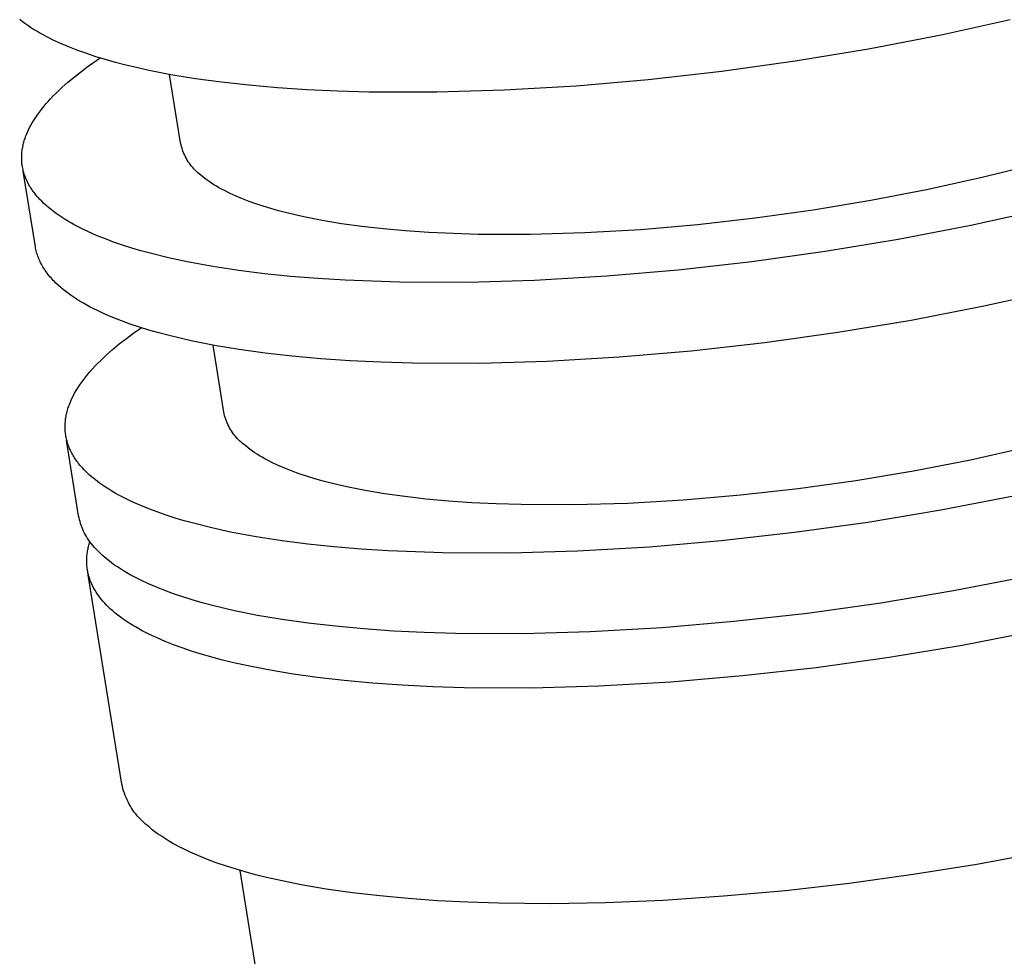
# Model space of a CAD drawing. Units: millimetres. Extents: x -1245 to 446, y -1273 to 872.
# Drawn here: x -1187 to -1161, y -481 to -456 of the extents above; entities that cross this region are included whole.
import ezdxf

# ---------------------------------------------------------------- set-up
doc = ezdxf.new("R2010")
doc.units = ezdxf.units.MM
doc.header["$MEASUREMENT"] = 0
doc.layers.add('Default', color=7, linetype='Continuous', true_color=0x000000)

msp = doc.modelspace()

# ---------------------------------------------------------------- linework, layer by layer
at = {"layer": 'Default', "color": 7, "true_color": 0xffffff}
for p, q in [((-1186.725, -456.441), (-1186.791, -456.389)), ((-1161.286, -456.397), (-1163.062, -456.79)), ((-1186.656, -456.492), (-1186.725, -456.441)), ((-1186.584, -456.543), (-1186.656, -456.492)), ((-1186.51, -456.593), (-1186.584, -456.543)), ((-1186.432, -456.642), (-1186.51, -456.593)), ((-1186.352, -456.691), (-1186.432, -456.642)), ((-1186.269, -456.74), (-1186.352, -456.691)), ((-1186.184, -456.787), (-1186.269, -456.74)), ((-1186.095, -456.834), (-1186.184, -456.787)), ((-1185.911, -456.926), (-1186.095, -456.834)), ((-1163.062, -456.79), (-1164.936, -457.152)), ((-1185.715, -457.016), (-1185.911, -456.926)), ((-1185.509, -457.102), (-1185.715, -457.016)), ((-1185.293, -457.186), (-1185.509, -457.102)), ((-1164.936, -457.152), (-1166.819, -457.465)), ((-1185.066, -457.267), (-1185.293, -457.186)), ((-1184.829, -457.346), (-1185.066, -457.267)), ((-1184.891, -457.497), (-1184.721, -457.38)), ((-1184.582, -457.421), (-1184.829, -457.346)), ((-1184.325, -457.494), (-1184.582, -457.421)), ((-1185.226, -457.742), (-1185.06, -457.618)), ((-1185.06, -457.618), (-1184.891, -457.497)), ((-1184.058, -457.563), (-1184.325, -457.494)), ((-1183.782, -457.629), (-1184.058, -457.563)), ((-1183.496, -457.693), (-1183.782, -457.629)), ((-1166.819, -457.465), (-1168.71, -457.728)), ((-1185.548, -458.003), (-1185.389, -457.87)), ((-1185.389, -457.87), (-1185.226, -457.742)), ((-1182.896, -457.81), (-1183.496, -457.693)), ((-1182.647, -459.568), (-1182.93, -457.804)), ((-1182.261, -457.914), (-1182.896, -457.81)), ((-1181.591, -458.005), (-1182.261, -457.914)), ((-1168.71, -457.728), (-1170.607, -457.941)), ((-1185.778, -458.212), (-1185.703, -458.141)), ((-1185.703, -458.141), (-1185.548, -458.003)), ((-1180.888, -458.083), (-1181.591, -458.005)), ((-1180.155, -458.147), (-1180.888, -458.083)), ((-1179.393, -458.198), (-1180.155, -458.147)), ((-1172.46, -458.102), (-1174.316, -458.211)), ((-1170.607, -457.941), (-1172.46, -458.102)), ((-1186.058, -458.498), (-1185.997, -458.432)), ((-1185.997, -458.432), (-1185.926, -458.357)), ((-1185.926, -458.357), (-1185.853, -458.284)), ((-1185.853, -458.284), (-1185.778, -458.212)), ((-1178.604, -458.235), (-1179.393, -458.198)), ((-1177.789, -458.259), (-1178.604, -458.235)), ((-1176.052, -458.262), (-1177.789, -458.259)), ((-1174.316, -458.211), (-1176.052, -458.262)), ((-1186.23, -458.703), (-1186.174, -458.633)), ((-1186.174, -458.633), (-1186.117, -458.565)), ((-1186.117, -458.565), (-1186.058, -458.498)), ((-1186.435, -458.995), (-1186.387, -458.919)), ((-1186.387, -458.919), (-1186.337, -458.846)), ((-1186.337, -458.846), (-1186.285, -458.774)), ((-1186.285, -458.774), (-1186.23, -458.703)), ((-1186.565, -459.232), (-1186.535, -459.171)), ((-1186.535, -459.171), (-1186.503, -459.111)), ((-1186.503, -459.111), (-1186.47, -459.052)), ((-1186.47, -459.052), (-1186.435, -458.995)), ((-1186.664, -459.483), (-1186.654, -459.451)), ((-1186.654, -459.451), (-1186.643, -459.419)), ((-1186.643, -459.419), (-1186.631, -459.387)), ((-1186.631, -459.387), (-1186.619, -459.355)), ((-1186.619, -459.355), (-1186.593, -459.293)), ((-1186.593, -459.293), (-1186.565, -459.232)), ((-1186.724, -459.738), (-1186.719, -459.706)), ((-1186.719, -459.706), (-1186.713, -459.673)), ((-1186.713, -459.673), (-1186.706, -459.641)), ((-1186.706, -459.641), (-1186.699, -459.609)), ((-1186.699, -459.609), (-1186.691, -459.577)), ((-1186.691, -459.577), (-1186.683, -459.546)), ((-1186.683, -459.546), (-1186.674, -459.514)), ((-1186.674, -459.514), (-1186.664, -459.483)), ((-1182.637, -459.614), (-1182.647, -459.568)), ((-1182.625, -459.661), (-1182.637, -459.614)), ((-1182.611, -459.706), (-1182.625, -459.661)), ((-1182.596, -459.752), (-1182.611, -459.706)), ((-1186.74, -459.934), (-1186.739, -459.901)), ((-1186.74, -459.967), (-1186.74, -459.934)), ((-1186.739, -459.901), (-1186.737, -459.868)), ((-1186.737, -459.868), (-1186.735, -459.836)), ((-1186.735, -459.836), (-1186.732, -459.803)), ((-1186.732, -459.803), (-1186.728, -459.771)), ((-1186.728, -459.771), (-1186.724, -459.738)), ((-1182.58, -459.796), (-1182.596, -459.752)), ((-1182.562, -459.841), (-1182.58, -459.796)), ((-1182.542, -459.884), (-1182.562, -459.841)), ((-1182.521, -459.927), (-1182.542, -459.884)), ((-1182.498, -459.969), (-1182.521, -459.927)), ((-1186.739, -459.999), (-1186.74, -459.967)), ((-1186.737, -460.031), (-1186.739, -459.999)), ((-1186.735, -460.063), (-1186.737, -460.031)), ((-1186.732, -460.094), (-1186.735, -460.063)), ((-1186.728, -460.126), (-1186.732, -460.094)), ((-1186.724, -460.157), (-1186.728, -460.126)), ((-1186.719, -460.188), (-1186.724, -460.157)), ((-1186.713, -460.219), (-1186.719, -460.188)), ((-1182.475, -460.01), (-1182.498, -459.969)), ((-1182.449, -460.051), (-1182.475, -460.01)), ((-1182.422, -460.09), (-1182.449, -460.051)), ((-1182.394, -460.129), (-1182.422, -460.09)), ((-1182.365, -460.167), (-1182.394, -460.129)), ((-1182.334, -460.203), (-1182.365, -460.167)), ((-1182.303, -460.239), (-1182.334, -460.203)), ((-1160.603, -460.107), (-1161.969, -460.453)), ((-1186.706, -460.25), (-1186.713, -460.219)), ((-1186.699, -460.281), (-1186.706, -460.25)), ((-1186.388, -462.245), (-1186.703, -460.292)), ((-1186.691, -460.312), (-1186.699, -460.281)), ((-1186.682, -460.342), (-1186.691, -460.312)), ((-1186.672, -460.373), (-1186.682, -460.342)), ((-1186.662, -460.403), (-1186.672, -460.373)), ((-1186.652, -460.433), (-1186.662, -460.403)), ((-1186.64, -460.462), (-1186.652, -460.433)), ((-1186.628, -460.492), (-1186.64, -460.462)), ((-1182.269, -460.273), (-1182.303, -460.239)), ((-1182.235, -460.307), (-1182.269, -460.273)), ((-1182.2, -460.339), (-1182.235, -460.307)), ((-1182.164, -460.37), (-1182.2, -460.339)), ((-1182.126, -460.399), (-1182.164, -460.37)), ((-1182.075, -460.441), (-1182.126, -460.399)), ((-1182.022, -460.483), (-1182.075, -460.441)), ((-1161.969, -460.453), (-1163.399, -460.771)), ((-1186.615, -460.523), (-1186.628, -460.492)), ((-1186.6, -460.554), (-1186.615, -460.523)), ((-1186.585, -460.585), (-1186.6, -460.554)), ((-1186.569, -460.616), (-1186.585, -460.585)), ((-1186.553, -460.646), (-1186.569, -460.616)), ((-1186.535, -460.676), (-1186.553, -460.646)), ((-1186.518, -460.705), (-1186.535, -460.676)), ((-1186.499, -460.734), (-1186.518, -460.705)), ((-1181.967, -460.524), (-1182.022, -460.483)), ((-1181.91, -460.564), (-1181.967, -460.524)), ((-1181.85, -460.604), (-1181.91, -460.564)), ((-1181.789, -460.644), (-1181.85, -460.604)), ((-1181.725, -460.683), (-1181.789, -460.644)), ((-1181.659, -460.721), (-1181.725, -460.683)), ((-1181.591, -460.759), (-1181.659, -460.721)), ((-1186.48, -460.763), (-1186.499, -460.734)), ((-1186.461, -460.792), (-1186.48, -460.763)), ((-1186.441, -460.82), (-1186.461, -460.792)), ((-1186.42, -460.847), (-1186.441, -460.82)), ((-1186.378, -460.902), (-1186.42, -460.847)), ((-1186.334, -460.954), (-1186.378, -460.902)), ((-1186.307, -460.985), (-1186.334, -460.954)), ((-1181.521, -460.796), (-1181.591, -460.759)), ((-1181.374, -460.869), (-1181.521, -460.796)), ((-1181.22, -460.94), (-1181.374, -460.869)), ((-1181.057, -461.009), (-1181.22, -460.94)), ((-1163.399, -460.771), (-1164.871, -461.055)), ((-1186.28, -461.014), (-1186.307, -460.985)), ((-1186.225, -461.072), (-1186.28, -461.014)), ((-1186.167, -461.128), (-1186.225, -461.072)), ((-1186.108, -461.182), (-1186.167, -461.128)), ((-1186.047, -461.235), (-1186.108, -461.182)), ((-1180.886, -461.075), (-1181.057, -461.009)), ((-1180.707, -461.139), (-1180.886, -461.075)), ((-1180.521, -461.201), (-1180.707, -461.139)), ((-1180.327, -461.26), (-1180.521, -461.201)), ((-1164.871, -461.055), (-1166.357, -461.302)), ((-1185.985, -461.286), (-1186.047, -461.235)), ((-1185.921, -461.335), (-1185.985, -461.286)), ((-1185.856, -461.383), (-1185.921, -461.335)), ((-1185.778, -461.438), (-1185.856, -461.383)), ((-1185.699, -461.491), (-1185.778, -461.438)), ((-1180.125, -461.317), (-1180.327, -461.26)), ((-1179.915, -461.372), (-1180.125, -461.317)), ((-1179.699, -461.424), (-1179.915, -461.372)), ((-1179.475, -461.474), (-1179.699, -461.424)), ((-1179.005, -461.566), (-1179.475, -461.474)), ((-1166.357, -461.302), (-1167.848, -461.51)), ((-1160.519, -461.298), (-1162.293, -461.691)), ((-1185.618, -461.542), (-1185.699, -461.491)), ((-1185.537, -461.591), (-1185.618, -461.542)), ((-1185.454, -461.639), (-1185.537, -461.591)), ((-1185.37, -461.685), (-1185.454, -461.639)), ((-1185.2, -461.773), (-1185.37, -461.685)), ((-1178.507, -461.649), (-1179.005, -461.566)), ((-1177.983, -461.721), (-1178.507, -461.649)), ((-1177.432, -461.783), (-1177.983, -461.721)), ((-1169.332, -461.677), (-1170.798, -461.803)), ((-1167.848, -461.51), (-1169.332, -461.677)), ((-1162.293, -461.691), (-1164.165, -462.054)), ((-1184.998, -461.87), (-1185.2, -461.773)), ((-1184.792, -461.959), (-1184.998, -461.87)), ((-1184.583, -462.043), (-1184.792, -461.959)), ((-1176.855, -461.834), (-1177.432, -461.783)), ((-1176.254, -461.875), (-1176.855, -461.834)), ((-1175.629, -461.905), (-1176.254, -461.875)), ((-1174.981, -461.924), (-1175.629, -461.905)), ((-1173.634, -461.928), (-1174.981, -461.924)), ((-1172.236, -461.887), (-1173.634, -461.928)), ((-1170.798, -461.803), (-1172.236, -461.887)), ((-1186.382, -462.28), (-1186.388, -462.245)), ((-1184.372, -462.121), (-1184.583, -462.043)), ((-1184.14, -462.201), (-1184.372, -462.121)), ((-1183.906, -462.276), (-1184.14, -462.201)), ((-1164.165, -462.054), (-1166.047, -462.367)), ((-1186.374, -462.315), (-1186.382, -462.28)), ((-1186.366, -462.35), (-1186.374, -462.315)), ((-1186.357, -462.385), (-1186.366, -462.35)), ((-1186.347, -462.42), (-1186.357, -462.385)), ((-1186.336, -462.454), (-1186.347, -462.42)), ((-1186.324, -462.488), (-1186.336, -462.454)), ((-1186.311, -462.523), (-1186.324, -462.488)), ((-1183.671, -462.346), (-1183.906, -462.276)), ((-1183.434, -462.411), (-1183.671, -462.346)), ((-1182.957, -462.529), (-1183.434, -462.411)), ((-1166.047, -462.367), (-1167.936, -462.63)), ((-1186.298, -462.556), (-1186.311, -462.523)), ((-1186.283, -462.59), (-1186.298, -462.556)), ((-1186.268, -462.624), (-1186.283, -462.59)), ((-1186.252, -462.658), (-1186.268, -462.624)), ((-1186.234, -462.691), (-1186.252, -462.658)), ((-1186.216, -462.724), (-1186.234, -462.691)), ((-1186.197, -462.757), (-1186.216, -462.724)), ((-1182.476, -462.631), (-1182.957, -462.529)), ((-1181.815, -462.753), (-1182.476, -462.631)), ((-1181.151, -462.854), (-1181.815, -462.753)), ((-1167.936, -462.63), (-1169.831, -462.843)), ((-1186.177, -462.79), (-1186.197, -462.757)), ((-1186.156, -462.823), (-1186.177, -462.79)), ((-1186.134, -462.855), (-1186.156, -462.823)), ((-1186.112, -462.887), (-1186.134, -462.855)), ((-1186.088, -462.92), (-1186.112, -462.887)), ((-1186.064, -462.952), (-1186.088, -462.92)), ((-1186.038, -462.984), (-1186.064, -462.952)), ((-1186.012, -463.015), (-1186.038, -462.984)), ((-1180.484, -462.937), (-1181.151, -462.854)), ((-1179.816, -463.005), (-1180.484, -462.937)), ((-1179.115, -463.062), (-1179.816, -463.005)), ((-1171.682, -463.003), (-1173.537, -463.112)), ((-1169.831, -462.843), (-1171.682, -463.003)), ((-1185.985, -463.047), (-1186.012, -463.015)), ((-1185.957, -463.078), (-1185.985, -463.047)), ((-1185.928, -463.109), (-1185.957, -463.078)), ((-1185.898, -463.14), (-1185.928, -463.109)), ((-1185.867, -463.171), (-1185.898, -463.14)), ((-1185.803, -463.232), (-1185.867, -463.171)), ((-1185.735, -463.292), (-1185.803, -463.232)), ((-1178.413, -463.106), (-1179.115, -463.062)), ((-1177.008, -463.157), (-1178.413, -463.106)), ((-1175.272, -463.162), (-1177.008, -463.157)), ((-1173.537, -463.112), (-1175.272, -463.162)), ((-1185.672, -463.345), (-1185.735, -463.292)), ((-1185.605, -463.398), (-1185.672, -463.345)), ((-1185.536, -463.45), (-1185.605, -463.398)), ((-1185.464, -463.501), (-1185.536, -463.45)), ((-1185.39, -463.551), (-1185.464, -463.501)), ((-1160.192, -463.383), (-1161.965, -463.777)), ((-1185.312, -463.601), (-1185.39, -463.551)), ((-1185.232, -463.651), (-1185.312, -463.601)), ((-1185.149, -463.7), (-1185.232, -463.651)), ((-1185.064, -463.748), (-1185.149, -463.7)), ((-1184.975, -463.795), (-1185.064, -463.748)), ((-1184.791, -463.888), (-1184.975, -463.795)), ((-1184.595, -463.979), (-1184.791, -463.888)), ((-1184.389, -464.066), (-1184.595, -463.979)), ((-1161.965, -463.777), (-1163.837, -464.14)), ((-1184.173, -464.151), (-1184.389, -464.066)), ((-1183.946, -464.233), (-1184.173, -464.151)), ((-1183.71, -464.312), (-1183.946, -464.233)), ((-1163.837, -464.14), (-1165.718, -464.453)), ((-1184.042, -464.603), (-1183.853, -464.463)), ((-1183.853, -464.463), (-1183.66, -464.328)), ((-1183.463, -464.389), (-1183.71, -464.312)), ((-1183.206, -464.462), (-1183.463, -464.389)), ((-1182.94, -464.533), (-1183.206, -464.462)), ((-1165.718, -464.453), (-1167.606, -464.716)), ((-1184.407, -464.898), (-1184.227, -464.748)), ((-1184.227, -464.748), (-1184.042, -464.603)), ((-1182.663, -464.6), (-1182.94, -464.533)), ((-1182.378, -464.664), (-1182.663, -464.6)), ((-1181.778, -464.783), (-1182.378, -464.664)), ((-1181.535, -466.502), (-1181.812, -464.776)), ((-1167.606, -464.716), (-1169.501, -464.929)), ((-1184.705, -465.17), (-1184.558, -465.031)), ((-1184.558, -465.031), (-1184.407, -464.898)), ((-1181.143, -464.888), (-1181.778, -464.783)), ((-1180.474, -464.981), (-1181.143, -464.888)), ((-1179.772, -465.06), (-1180.474, -464.981)), ((-1169.501, -464.929), (-1171.352, -465.089)), ((-1184.846, -465.313), (-1184.776, -465.241)), ((-1184.776, -465.241), (-1184.705, -465.17)), ((-1179.039, -465.126), (-1179.772, -465.06)), ((-1178.278, -465.178), (-1179.039, -465.126)), ((-1177.49, -465.217), (-1178.278, -465.178)), ((-1176.676, -465.241), (-1177.49, -465.217)), ((-1174.941, -465.247), (-1176.676, -465.241)), ((-1173.206, -465.197), (-1174.941, -465.247)), ((-1171.352, -465.089), (-1173.206, -465.197)), ((-1185.09, -465.594), (-1185.036, -465.527)), ((-1185.036, -465.527), (-1184.981, -465.462)), ((-1184.981, -465.462), (-1184.914, -465.387)), ((-1184.914, -465.387), (-1184.846, -465.313)), ((-1185.242, -465.799), (-1185.193, -465.729)), ((-1185.193, -465.729), (-1185.143, -465.661)), ((-1185.143, -465.661), (-1185.09, -465.594)), ((-1185.408, -466.076), (-1185.376, -466.017)), ((-1185.376, -466.017), (-1185.334, -465.943)), ((-1185.334, -465.943), (-1185.289, -465.87)), ((-1185.289, -465.87), (-1185.242, -465.799)), ((-1185.518, -466.324), (-1185.494, -466.261)), ((-1185.494, -466.261), (-1185.467, -466.198)), ((-1185.467, -466.198), (-1185.439, -466.137)), ((-1185.439, -466.137), (-1185.408, -466.076)), ((-1185.592, -466.581), (-1185.585, -466.55)), ((-1185.585, -466.55), (-1185.578, -466.518)), ((-1185.578, -466.518), (-1185.569, -466.485)), ((-1185.569, -466.485), (-1185.56, -466.452)), ((-1185.56, -466.452), (-1185.551, -466.42)), ((-1185.551, -466.42), (-1185.541, -466.388)), ((-1185.541, -466.388), (-1185.53, -466.356)), ((-1185.53, -466.356), (-1185.518, -466.324)), ((-1181.525, -466.549), (-1181.535, -466.502)), ((-1181.513, -466.596), (-1181.525, -466.549)), ((-1185.622, -466.84), (-1185.621, -466.807)), ((-1185.621, -466.807), (-1185.619, -466.775)), ((-1185.619, -466.775), (-1185.616, -466.742)), ((-1185.616, -466.742), (-1185.612, -466.71)), ((-1185.612, -466.71), (-1185.608, -466.678)), ((-1185.608, -466.678), (-1185.604, -466.646)), ((-1185.604, -466.646), (-1185.598, -466.613)), ((-1185.598, -466.613), (-1185.592, -466.581)), ((-1181.499, -466.642), (-1181.513, -466.596)), ((-1181.484, -466.688), (-1181.499, -466.642)), ((-1181.468, -466.733), (-1181.484, -466.688)), ((-1181.45, -466.777), (-1181.468, -466.733)), ((-1181.43, -466.821), (-1181.45, -466.777)), ((-1185.623, -466.872), (-1185.622, -466.84)), ((-1185.623, -466.905), (-1185.623, -466.872)), ((-1185.622, -466.937), (-1185.623, -466.905)), ((-1185.62, -466.97), (-1185.622, -466.937)), ((-1185.618, -467.002), (-1185.62, -466.97)), ((-1185.614, -467.034), (-1185.618, -467.002)), ((-1185.611, -467.066), (-1185.614, -467.034)), ((-1181.409, -466.864), (-1181.43, -466.821)), ((-1181.386, -466.907), (-1181.409, -466.864)), ((-1181.362, -466.948), (-1181.386, -466.907)), ((-1181.337, -466.989), (-1181.362, -466.948)), ((-1181.31, -467.029), (-1181.337, -466.989)), ((-1181.282, -467.068), (-1181.31, -467.029)), ((-1185.606, -467.098), (-1185.611, -467.066)), ((-1185.6, -467.13), (-1185.606, -467.098)), ((-1185.594, -467.161), (-1185.6, -467.13)), ((-1185.587, -467.193), (-1185.594, -467.161)), ((-1185.58, -467.224), (-1185.587, -467.193)), ((-1185.273, -469.172), (-1185.586, -467.228)), ((-1185.571, -467.255), (-1185.58, -467.224)), ((-1185.562, -467.286), (-1185.571, -467.255)), ((-1185.552, -467.317), (-1185.562, -467.286)), ((-1185.542, -467.347), (-1185.552, -467.317)), ((-1181.253, -467.106), (-1181.282, -467.068)), ((-1181.222, -467.143), (-1181.253, -467.106)), ((-1181.19, -467.179), (-1181.222, -467.143)), ((-1181.157, -467.214), (-1181.19, -467.179)), ((-1181.123, -467.247), (-1181.157, -467.214)), ((-1181.087, -467.28), (-1181.123, -467.247)), ((-1181.051, -467.311), (-1181.087, -467.28)), ((-1181.013, -467.341), (-1181.051, -467.311)), ((-1185.531, -467.378), (-1185.542, -467.347)), ((-1185.519, -467.408), (-1185.531, -467.378)), ((-1185.507, -467.438), (-1185.519, -467.408)), ((-1185.494, -467.467), (-1185.507, -467.438)), ((-1185.48, -467.496), (-1185.494, -467.467)), ((-1185.466, -467.525), (-1185.48, -467.496)), ((-1185.45, -467.557), (-1185.466, -467.525)), ((-1185.433, -467.588), (-1185.45, -467.557)), ((-1180.962, -467.384), (-1181.013, -467.341)), ((-1180.909, -467.426), (-1180.962, -467.384)), ((-1180.854, -467.467), (-1180.909, -467.426)), ((-1180.797, -467.508), (-1180.854, -467.467)), ((-1180.737, -467.549), (-1180.797, -467.508)), ((-1180.676, -467.588), (-1180.737, -467.549)), ((-1160.876, -467.418), (-1162.305, -467.737)), ((-1185.415, -467.619), (-1185.433, -467.588)), ((-1185.397, -467.65), (-1185.415, -467.619)), ((-1185.378, -467.68), (-1185.397, -467.65)), ((-1185.359, -467.709), (-1185.378, -467.68)), ((-1185.339, -467.739), (-1185.359, -467.709)), ((-1185.318, -467.768), (-1185.339, -467.739)), ((-1185.297, -467.796), (-1185.318, -467.768)), ((-1185.275, -467.824), (-1185.297, -467.796)), ((-1180.612, -467.628), (-1180.676, -467.588)), ((-1180.546, -467.667), (-1180.612, -467.628)), ((-1180.478, -467.705), (-1180.546, -467.667)), ((-1180.408, -467.743), (-1180.478, -467.705)), ((-1180.262, -467.816), (-1180.408, -467.743)), ((-1180.107, -467.888), (-1180.262, -467.816)), ((-1162.305, -467.737), (-1163.774, -468.022)), ((-1185.23, -467.88), (-1185.275, -467.824)), ((-1185.183, -467.933), (-1185.23, -467.88)), ((-1185.135, -467.986), (-1185.183, -467.933)), ((-1185.089, -468.033), (-1185.135, -467.986)), ((-1185.042, -468.078), (-1185.089, -468.033)), ((-1179.944, -467.957), (-1180.107, -467.888)), ((-1179.774, -468.024), (-1179.944, -467.957)), ((-1179.595, -468.089), (-1179.774, -468.024)), ((-1163.774, -468.022), (-1165.259, -468.269)), ((-1184.994, -468.123), (-1185.042, -468.078)), ((-1184.944, -468.166), (-1184.994, -468.123)), ((-1184.894, -468.208), (-1184.944, -468.166)), ((-1184.843, -468.25), (-1184.894, -468.208)), ((-1184.791, -468.29), (-1184.843, -468.25)), ((-1184.738, -468.329), (-1184.791, -468.29)), ((-1184.66, -468.384), (-1184.738, -468.329)), ((-1179.409, -468.151), (-1179.595, -468.089)), ((-1179.214, -468.211), (-1179.409, -468.151)), ((-1179.013, -468.269), (-1179.214, -468.211)), ((-1178.803, -468.325), (-1179.013, -468.269)), ((-1178.587, -468.377), (-1178.803, -468.325)), ((-1165.259, -468.269), (-1166.748, -468.477)), ((-1184.581, -468.438), (-1184.66, -468.384)), ((-1184.5, -468.49), (-1184.581, -468.438)), ((-1184.418, -468.54), (-1184.5, -468.49)), ((-1184.336, -468.588), (-1184.418, -468.54)), ((-1178.363, -468.428), (-1178.587, -468.377)), ((-1177.894, -468.522), (-1178.363, -468.428)), ((-1177.396, -468.605), (-1177.894, -468.522)), ((-1166.748, -468.477), (-1168.23, -468.644)), ((-1184.252, -468.634), (-1184.336, -468.588)), ((-1184.082, -468.723), (-1184.252, -468.634)), ((-1183.879, -468.821), (-1184.082, -468.723)), ((-1183.674, -468.911), (-1183.879, -468.821)), ((-1176.872, -468.679), (-1177.396, -468.605)), ((-1176.322, -468.742), (-1176.872, -468.679)), ((-1175.745, -468.794), (-1176.322, -468.742)), ((-1175.145, -468.836), (-1175.745, -468.794)), ((-1174.52, -468.867), (-1175.145, -468.836)), ((-1169.695, -468.77), (-1171.131, -468.853)), ((-1168.23, -468.644), (-1169.695, -468.77)), ((-1161.198, -468.666), (-1163.068, -469.03)), ((-1183.465, -468.996), (-1183.674, -468.911)), ((-1183.255, -469.075), (-1183.465, -468.996)), ((-1183.023, -469.156), (-1183.255, -469.075)), ((-1173.873, -468.887), (-1174.52, -468.867)), ((-1172.527, -468.892), (-1173.873, -468.887)), ((-1171.131, -468.853), (-1172.527, -468.892)), ((-1163.068, -469.03), (-1164.947, -469.343)), ((-1185.263, -469.223), (-1185.273, -469.172)), ((-1185.251, -469.275), (-1185.263, -469.223)), ((-1185.237, -469.325), (-1185.251, -469.275)), ((-1185.222, -469.376), (-1185.237, -469.325)), ((-1182.789, -469.232), (-1183.023, -469.156)), ((-1182.554, -469.302), (-1182.789, -469.232)), ((-1182.317, -469.368), (-1182.554, -469.302)), ((-1164.947, -469.343), (-1166.834, -469.606)), ((-1185.205, -469.426), (-1185.222, -469.376)), ((-1185.186, -469.475), (-1185.205, -469.426)), ((-1185.166, -469.523), (-1185.186, -469.475)), ((-1185.144, -469.571), (-1185.166, -469.523)), ((-1185.121, -469.618), (-1185.144, -469.571)), ((-1181.84, -469.487), (-1182.317, -469.368)), ((-1181.359, -469.592), (-1181.84, -469.487)), ((-1180.699, -469.715), (-1181.359, -469.592)), ((-1185.096, -469.665), (-1185.121, -469.618)), ((-1185.07, -469.71), (-1185.096, -469.665)), ((-1185.042, -469.755), (-1185.07, -469.71)), ((-1185.013, -469.799), (-1185.042, -469.755)), ((-1184.982, -469.841), (-1185.013, -469.799)), ((-1184.992, -469.872), (-1184.982, -469.841)), ((-1184.944, -469.892), (-1184.982, -469.841)), ((-1180.036, -469.817), (-1180.699, -469.715)), ((-1179.369, -469.902), (-1180.036, -469.817)), ((-1168.727, -469.819), (-1170.576, -469.979)), ((-1166.834, -469.606), (-1168.727, -469.819)), ((-1185.048, -470.113), (-1185.043, -470.083)), ((-1185.043, -470.083), (-1185.037, -470.053)), ((-1185.037, -470.053), (-1185.031, -470.023)), ((-1185.031, -470.023), (-1185.025, -469.993)), ((-1185.025, -469.993), (-1185.017, -469.963)), ((-1185.017, -469.963), (-1185.009, -469.933)), ((-1185.009, -469.933), (-1185.001, -469.902)), ((-1185.001, -469.902), (-1184.992, -469.872)), ((-1184.904, -469.941), (-1184.944, -469.892)), ((-1184.862, -469.991), (-1184.904, -469.941)), ((-1184.817, -470.04), (-1184.862, -469.991)), ((-1184.771, -470.089), (-1184.817, -470.04)), ((-1184.722, -470.137), (-1184.771, -470.089)), ((-1178.701, -469.971), (-1179.369, -469.902)), ((-1178.001, -470.03), (-1178.701, -469.971)), ((-1177.3, -470.074), (-1178.001, -470.03)), ((-1175.896, -470.127), (-1177.3, -470.074)), ((-1172.429, -470.086), (-1174.162, -470.134)), ((-1170.576, -469.979), (-1172.429, -470.086)), ((-1185.065, -470.292), (-1185.063, -470.262)), ((-1185.065, -470.321), (-1185.065, -470.292)), ((-1185.065, -470.351), (-1185.065, -470.321)), ((-1185.065, -470.38), (-1185.065, -470.351)), ((-1185.063, -470.262), (-1185.061, -470.233)), ((-1185.061, -470.233), (-1185.059, -470.203)), ((-1185.059, -470.203), (-1185.056, -470.173)), ((-1185.056, -470.173), (-1185.052, -470.143)), ((-1185.052, -470.143), (-1185.048, -470.113)), ((-1184.671, -470.184), (-1184.722, -470.137)), ((-1184.618, -470.232), (-1184.671, -470.184)), ((-1184.554, -470.285), (-1184.618, -470.232)), ((-1184.488, -470.338), (-1184.554, -470.285)), ((-1184.419, -470.391), (-1184.488, -470.338)), ((-1174.162, -470.134), (-1175.896, -470.127)), ((-1185.064, -470.409), (-1185.065, -470.38)), ((-1185.062, -470.438), (-1185.064, -470.409)), ((-1185.06, -470.467), (-1185.062, -470.438)), ((-1185.057, -470.496), (-1185.06, -470.467)), ((-1185.053, -470.525), (-1185.057, -470.496)), ((-1185.049, -470.554), (-1185.053, -470.525)), ((-1185.044, -470.583), (-1185.049, -470.554)), ((-1185.039, -470.611), (-1185.044, -470.583)), ((-1185.033, -470.64), (-1185.039, -470.611)), ((-1184.347, -470.442), (-1184.419, -470.391)), ((-1184.273, -470.493), (-1184.347, -470.442)), ((-1184.195, -470.544), (-1184.273, -470.493)), ((-1184.115, -470.594), (-1184.195, -470.544)), ((-1184.032, -470.643), (-1184.115, -470.594)), ((-1185.027, -470.668), (-1185.033, -470.64)), ((-1184.159, -476.085), (-1185.028, -470.691)), ((-1185.019, -470.697), (-1185.027, -470.668)), ((-1185.012, -470.725), (-1185.019, -470.697)), ((-1185.003, -470.753), (-1185.012, -470.725)), ((-1184.994, -470.781), (-1185.003, -470.753)), ((-1184.985, -470.809), (-1184.994, -470.781)), ((-1184.975, -470.837), (-1184.985, -470.809)), ((-1184.964, -470.865), (-1184.975, -470.837)), ((-1184.953, -470.892), (-1184.964, -470.865)), ((-1183.947, -470.692), (-1184.032, -470.643)), ((-1183.858, -470.74), (-1183.947, -470.692)), ((-1183.674, -470.834), (-1183.858, -470.74)), ((-1183.478, -470.925), (-1183.674, -470.834)), ((-1160.872, -470.747), (-1162.741, -471.111)), ((-1184.941, -470.92), (-1184.953, -470.892)), ((-1184.928, -470.948), (-1184.941, -470.92)), ((-1184.915, -470.975), (-1184.928, -470.948)), ((-1184.901, -471.002), (-1184.915, -470.975)), ((-1184.887, -471.03), (-1184.901, -471.002)), ((-1184.872, -471.057), (-1184.887, -471.03)), ((-1184.857, -471.084), (-1184.872, -471.057)), ((-1184.841, -471.111), (-1184.857, -471.084)), ((-1184.824, -471.138), (-1184.841, -471.111)), ((-1183.272, -471.014), (-1183.478, -470.925)), ((-1183.056, -471.099), (-1183.272, -471.014)), ((-1182.83, -471.182), (-1183.056, -471.099)), ((-1162.741, -471.111), (-1164.619, -471.424)), ((-1184.807, -471.164), (-1184.824, -471.138)), ((-1184.77, -471.217), (-1184.807, -471.164)), ((-1184.731, -471.27), (-1184.77, -471.217)), ((-1184.69, -471.322), (-1184.731, -471.27)), ((-1184.647, -471.374), (-1184.69, -471.322)), ((-1182.593, -471.263), (-1182.83, -471.182)), ((-1182.346, -471.34), (-1182.593, -471.263)), ((-1182.09, -471.414), (-1182.346, -471.34)), ((-1184.601, -471.426), (-1184.647, -471.374)), ((-1184.552, -471.476), (-1184.601, -471.426)), ((-1184.502, -471.527), (-1184.552, -471.476)), ((-1184.449, -471.577), (-1184.502, -471.527)), ((-1184.393, -471.626), (-1184.449, -471.577)), ((-1184.33, -471.68), (-1184.393, -471.626)), ((-1181.823, -471.485), (-1182.09, -471.414)), ((-1181.547, -471.553), (-1181.823, -471.485)), ((-1181.262, -471.618), (-1181.547, -471.553)), ((-1180.663, -471.739), (-1181.262, -471.618)), ((-1164.619, -471.424), (-1166.506, -471.687)), ((-1184.263, -471.733), (-1184.33, -471.68)), ((-1184.194, -471.785), (-1184.263, -471.733)), ((-1184.123, -471.837), (-1184.194, -471.785)), ((-1184.048, -471.888), (-1184.123, -471.837)), ((-1180.028, -471.846), (-1180.663, -471.739)), ((-1179.359, -471.94), (-1180.028, -471.846)), ((-1166.506, -471.687), (-1168.398, -471.9)), ((-1183.971, -471.939), (-1184.048, -471.888)), ((-1183.89, -471.989), (-1183.971, -471.939)), ((-1183.808, -472.038), (-1183.89, -471.989)), ((-1183.722, -472.087), (-1183.808, -472.038)), ((-1183.634, -472.135), (-1183.722, -472.087)), ((-1178.658, -472.021), (-1179.359, -471.94)), ((-1177.926, -472.088), (-1178.658, -472.021)), ((-1177.166, -472.142), (-1177.926, -472.088)), ((-1170.246, -472.059), (-1172.099, -472.166)), ((-1168.398, -471.9), (-1170.246, -472.059)), ((-1183.449, -472.229), (-1183.634, -472.135)), ((-1183.254, -472.321), (-1183.449, -472.229)), ((-1183.048, -472.41), (-1183.254, -472.321)), ((-1176.378, -472.181), (-1177.166, -472.142)), ((-1175.565, -472.207), (-1176.378, -472.181)), ((-1173.831, -472.215), (-1175.565, -472.207)), ((-1172.099, -472.166), (-1173.831, -472.215)), ((-1160.652, -472.148), (-1162.52, -472.512)), ((-1182.832, -472.496), (-1183.048, -472.41)), ((-1182.605, -472.579), (-1182.832, -472.496)), ((-1182.368, -472.659), (-1182.605, -472.579)), ((-1162.52, -472.512), (-1164.398, -472.825)), ((-1182.122, -472.737), (-1182.368, -472.659)), ((-1181.865, -472.811), (-1182.122, -472.737)), ((-1181.599, -472.883), (-1181.865, -472.811)), ((-1181.323, -472.951), (-1181.599, -472.883)), ((-1164.398, -472.825), (-1166.284, -473.088)), ((-1181.037, -473.016), (-1181.323, -472.951)), ((-1180.438, -473.137), (-1181.037, -473.016)), ((-1179.804, -473.244), (-1180.438, -473.137)), ((-1166.284, -473.088), (-1168.176, -473.301)), ((-1179.135, -473.339), (-1179.804, -473.244)), ((-1178.434, -473.42), (-1179.135, -473.339)), ((-1168.176, -473.301), (-1170.024, -473.46)), ((-1177.702, -473.487), (-1178.434, -473.42)), ((-1176.942, -473.541), (-1177.702, -473.487)), ((-1176.154, -473.581), (-1176.942, -473.541)), ((-1175.341, -473.606), (-1176.154, -473.581)), ((-1173.608, -473.615), (-1175.341, -473.606)), ((-1171.876, -473.567), (-1173.608, -473.615)), ((-1170.024, -473.46), (-1171.876, -473.567)), ((-1184.146, -476.145), (-1184.159, -476.085)), ((-1184.131, -476.204), (-1184.146, -476.145)), ((-1184.114, -476.263), (-1184.131, -476.204)), ((-1184.095, -476.321), (-1184.114, -476.263)), ((-1184.074, -476.378), (-1184.095, -476.321)), ((-1184.051, -476.434), (-1184.074, -476.378)), ((-1184.027, -476.49), (-1184.051, -476.434)), ((-1184, -476.545), (-1184.027, -476.49)), ((-1183.972, -476.599), (-1184, -476.545)), ((-1183.942, -476.652), (-1183.972, -476.599)), ((-1183.91, -476.704), (-1183.942, -476.652)), ((-1183.876, -476.755), (-1183.91, -476.704)), ((-1183.841, -476.805), (-1183.876, -476.755)), ((-1183.804, -476.853), (-1183.841, -476.805)), ((-1183.765, -476.9), (-1183.804, -476.853)), ((-1183.725, -476.946), (-1183.765, -476.9)), ((-1183.684, -476.991), (-1183.725, -476.946)), ((-1183.641, -477.034), (-1183.684, -476.991)), ((-1183.596, -477.076), (-1183.641, -477.034)), ((-1183.55, -477.116), (-1183.596, -477.076)), ((-1183.503, -477.155), (-1183.55, -477.116)), ((-1183.441, -477.207), (-1183.503, -477.155)), ((-1183.377, -477.26), (-1183.441, -477.207)), ((-1183.309, -477.312), (-1183.377, -477.26)), ((-1183.239, -477.363), (-1183.309, -477.312)), ((-1183.166, -477.414), (-1183.239, -477.363)), ((-1183.09, -477.464), (-1183.166, -477.414)), ((-1183.011, -477.514), (-1183.09, -477.464)), ((-1182.93, -477.563), (-1183.011, -477.514)), ((-1182.845, -477.612), (-1182.93, -477.563)), ((-1182.758, -477.66), (-1182.845, -477.612)), ((-1182.668, -477.708), (-1182.758, -477.66)), ((-1182.575, -477.755), (-1182.668, -477.708)), ((-1182.381, -477.848), (-1182.575, -477.755)), ((-1182.175, -477.938), (-1182.381, -477.848)), ((-1181.959, -478.025), (-1182.175, -477.938)), ((-1160.516, -477.851), (-1162.14, -478.153)), ((-1181.732, -478.11), (-1181.959, -478.025)), ((-1181.494, -478.192), (-1181.732, -478.11)), ((-1181.245, -478.271), (-1181.494, -478.192)), ((-1162.14, -478.153), (-1163.785, -478.418)), ((-1180.986, -478.347), (-1181.245, -478.271)), ((-1177.685, -499.677), (-1181.117, -478.309)), ((-1180.717, -478.42), (-1180.986, -478.347)), ((-1180.438, -478.49), (-1180.717, -478.42)), ((-1163.785, -478.418), (-1165.433, -478.646)), ((-1180.148, -478.556), (-1180.438, -478.49)), ((-1179.542, -478.68), (-1180.148, -478.556)), ((-1178.9, -478.79), (-1179.542, -478.68)), ((-1165.433, -478.646), (-1167.066, -478.832)), ((-1178.225, -478.886), (-1178.9, -478.79)), ((-1177.52, -478.968), (-1178.225, -478.886)), ((-1176.787, -479.036), (-1177.52, -478.968)), ((-1168.666, -478.977), (-1170.218, -479.081)), ((-1167.066, -478.832), (-1168.666, -478.977)), ((-1176.03, -479.09), (-1176.787, -479.036)), ((-1175.252, -479.13), (-1176.03, -479.09)), ((-1174.456, -479.156), (-1175.252, -479.13)), ((-1173.124, -479.168), (-1174.456, -479.156)), ((-1171.708, -479.144), (-1173.124, -479.168)), ((-1170.218, -479.081), (-1171.708, -479.144))]:
    msp.add_line(p, q, dxfattribs=at)

doc.saveas('drawing.dxf')
